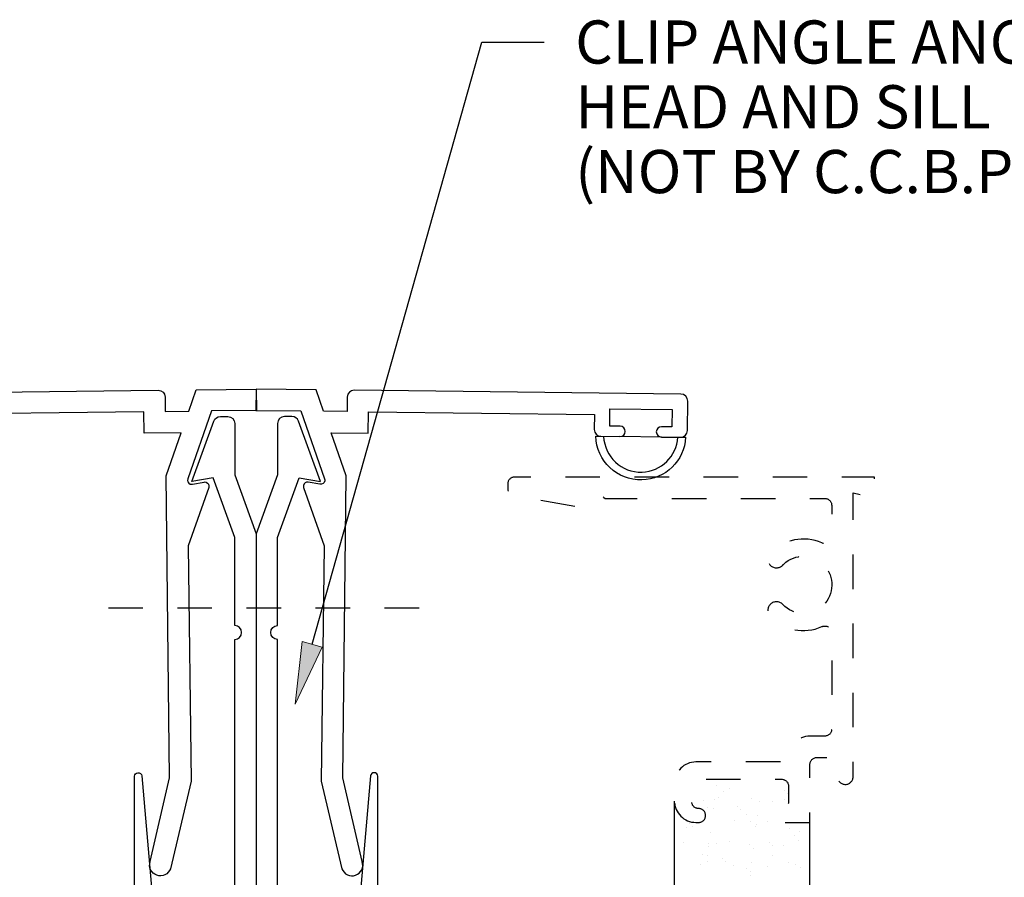
# Model space of a CAD drawing. Units: inches. Extents: x 0.5 to 8, y 0.3 to 10.6.
# Drawn here: x 3.6 to 6.4, y 3.8 to 6.3 of the extents above; entities that cross this region are included whole.
import ezdxf

# ---------------------------------------------------------------- set-up
doc = ezdxf.new("R2010")
doc.units = ezdxf.units.IN
doc.header["$MEASUREMENT"] = 0
doc.linetypes.add('AI-Linetype-2', pattern=[0.08, 0.05, -0.01, 0.01, -0.01])
doc.linetypes.add('AI-Linetype-3', pattern=[0.03, 0.02, -0.01])
for name, color, linetype in [('DIM', 7, 'Continuous'), ('OBJ', 7, 'Continuous'), ('POLY', 7, 'Continuous')]:
    doc.layers.add(name, color=color, linetype=linetype)

# ---------------------------------------------------------------- blocks, each defined once
blk = doc.blocks.new('block 12')
at = {"layer": 'POLY', "color": 242, "lineweight": 25, "true_color": 0xcc0033}
blk.add_lwpolyline([(5.8534, 3.7488), (5.8534, 3.9988)], dxfattribs=at)
blk = doc.blocks.new('block 13')
at = {"layer": 'POLY', "color": 242, "lineweight": 25, "true_color": 0xcc0033}
blk.add_lwpolyline([(5.4614, 3.6868), (5.4614, 4.0608)], dxfattribs=at)
blk = doc.blocks.new('block 19')
at = {"layer": 'POLY', "color": 242, "linetype": 'AI-Linetype-2', "lineweight": 25, "true_color": 0xcc0033}
blk.add_lwpolyline([(3.822, 4.6201), (4.7727, 4.6201)], dxfattribs=at)
blk = doc.blocks.new('block 29')
at = {"layer": 'POLY', "color": 242, "lineweight": 25, "true_color": 0xcc0033}
blk.add_lwpolyline([(5.4234, 5.1146), (5.3034, 5.1161)], dxfattribs=at)
blk = doc.blocks.new('block 30')
at = {"layer": 'POLY', "color": 242, "lineweight": 25, "true_color": 0xcc0033}
blk.add_open_spline([(5.2334, 5.1169), (5.2354, 5.0451), (5.2952, 4.9884), (5.367, 4.9904), (5.4349, 4.9922), (5.49, 5.046), (5.4934, 5.1138), (5.4934, 5.1138), (5.4707, 5.1141), (5.4707, 5.1141), (5.4675, 5.0588), (5.4227, 5.015), (5.3673, 5.0131), (5.308, 5.011), (5.2582, 5.0573), (5.2561, 5.1166), (5.2561, 5.1166), (5.2334, 5.1169), (5.2334, 5.1169)], degree=3, knots=[0, 0, 0, 0, 1, 1, 1, 2, 2, 2, 3, 3, 3, 4, 4, 4, 5, 5, 5, 6, 6, 6, 6], dxfattribs=at)
blk = doc.blocks.new('block 38')
at = {"color": 242, "lineweight": 25, "true_color": 0xcc0033}
blk.add_lwpolyline([(5.7294, 3.8703), (5.7294, 3.8703)], dxfattribs=at)
blk = doc.blocks.new('block 39')
at = {"color": 242, "lineweight": 25, "true_color": 0xcc0033}
blk.add_lwpolyline([(5.7756, 3.9306), (5.7756, 3.9306)], dxfattribs=at)
blk = doc.blocks.new('block 40')
at = {"color": 242, "lineweight": 25, "true_color": 0xcc0033}
blk.add_lwpolyline([(5.8274, 3.998), (5.8274, 3.998)], dxfattribs=at)
blk = doc.blocks.new('block 44')
at = {"color": 242, "lineweight": 25, "true_color": 0xcc0033}
blk.add_lwpolyline([(5.8257, 3.8671), (5.8257, 3.8671)], dxfattribs=at)
blk = doc.blocks.new('block 47')
at = {"color": 242, "lineweight": 25, "true_color": 0xcc0033}
blk.add_lwpolyline([(5.633, 3.8734), (5.633, 3.8734)], dxfattribs=at)
blk = doc.blocks.new('block 48')
at = {"color": 242, "lineweight": 25, "true_color": 0xcc0033}
blk.add_lwpolyline([(5.6793, 3.9337), (5.6793, 3.9337)], dxfattribs=at)
blk = doc.blocks.new('block 49')
at = {"color": 242, "lineweight": 25, "true_color": 0xcc0033}
blk.add_lwpolyline([(5.731, 4.0012), (5.731, 4.0012)], dxfattribs=at)
blk = doc.blocks.new('block 50')
at = {"color": 242, "lineweight": 25, "true_color": 0xcc0033}
blk.add_lwpolyline([(5.7805, 4.0656), (5.7805, 4.0656)], dxfattribs=at)
blk = doc.blocks.new('block 52')
at = {"color": 242, "lineweight": 25, "true_color": 0xcc0033}
blk.add_lwpolyline([(5.5367, 3.8766), (5.5367, 3.8766)], dxfattribs=at)
blk = doc.blocks.new('block 53')
at = {"color": 242, "lineweight": 25, "true_color": 0xcc0033}
blk.add_lwpolyline([(5.583, 3.9369), (5.583, 3.9369)], dxfattribs=at)
blk = doc.blocks.new('block 54')
at = {"color": 242, "lineweight": 25, "true_color": 0xcc0033}
blk.add_lwpolyline([(5.6347, 4.0043), (5.6347, 4.0043)], dxfattribs=at)
blk = doc.blocks.new('block 55')
at = {"color": 242, "lineweight": 25, "true_color": 0xcc0033}
blk.add_lwpolyline([(5.6842, 4.0688), (5.6842, 4.0688)], dxfattribs=at)
blk = doc.blocks.new('block 56')
at = {"color": 242, "lineweight": 25, "true_color": 0xcc0033}
blk.add_lwpolyline([(5.4866, 3.94), (5.4866, 3.94)], dxfattribs=at)
blk = doc.blocks.new('block 57')
at = {"color": 242, "lineweight": 25, "true_color": 0xcc0033}
blk.add_lwpolyline([(5.5878, 4.0719), (5.5878, 4.0719)], dxfattribs=at)
blk = doc.blocks.new('block 64')
at = {"color": 242, "lineweight": 25, "true_color": 0xcc0033}
blk.add_lwpolyline([(5.5567, 3.9039), (5.5567, 3.9039)], dxfattribs=at)
blk = doc.blocks.new('block 65')
at = {"color": 242, "lineweight": 25, "true_color": 0xcc0033}
blk.add_lwpolyline([(5.5601, 3.93), (5.5601, 3.93)], dxfattribs=at)
blk = doc.blocks.new('block 66')
at = {"color": 242, "lineweight": 25, "true_color": 0xcc0033}
blk.add_lwpolyline([(5.5654, 3.9706), (5.5654, 3.9706)], dxfattribs=at)
blk = doc.blocks.new('block 67')
at = {"color": 242, "lineweight": 25, "true_color": 0xcc0033}
blk.add_lwpolyline([(5.5744, 4.0385), (5.5744, 4.0385)], dxfattribs=at)
blk = doc.blocks.new('block 68')
at = {"color": 242, "lineweight": 25, "true_color": 0xcc0033}
blk.add_lwpolyline([(5.5778, 4.0646), (5.5778, 4.0646)], dxfattribs=at)
blk = doc.blocks.new('block 69')
at = {"color": 242, "lineweight": 25, "true_color": 0xcc0033}
blk.add_lwpolyline([(5.5832, 4.1052), (5.5832, 4.1052)], dxfattribs=at)
blk = doc.blocks.new('block 74')
at = {"color": 242, "lineweight": 25, "true_color": 0xcc0033}
blk.add_lwpolyline([(5.68, 3.8578), (5.68, 3.8578)], dxfattribs=at)
blk = doc.blocks.new('block 75')
at = {"color": 242, "lineweight": 25, "true_color": 0xcc0033}
blk.add_lwpolyline([(5.6835, 3.8839), (5.6835, 3.8839)], dxfattribs=at)
blk = doc.blocks.new('block 76')
at = {"color": 242, "lineweight": 25, "true_color": 0xcc0033}
blk.add_lwpolyline([(5.6888, 3.9245), (5.6888, 3.9245)], dxfattribs=at)
blk = doc.blocks.new('block 77')
at = {"color": 242, "lineweight": 25, "true_color": 0xcc0033}
blk.add_lwpolyline([(5.6978, 3.9924), (5.6978, 3.9924)], dxfattribs=at)
blk = doc.blocks.new('block 78')
at = {"color": 242, "lineweight": 25, "true_color": 0xcc0033}
blk.add_lwpolyline([(5.7012, 4.0185), (5.7012, 4.0185)], dxfattribs=at)
blk = doc.blocks.new('block 79')
at = {"color": 242, "lineweight": 25, "true_color": 0xcc0033}
blk.add_lwpolyline([(5.7065, 4.0591), (5.7065, 4.0591)], dxfattribs=at)
blk = doc.blocks.new('block 83')
at = {"color": 242, "lineweight": 25, "true_color": 0xcc0033}
blk.add_lwpolyline([(5.8122, 3.8784), (5.8122, 3.8784)], dxfattribs=at)
blk = doc.blocks.new('block 84')
at = {"color": 242, "lineweight": 25, "true_color": 0xcc0033}
blk.add_lwpolyline([(5.8212, 3.9463), (5.8212, 3.9463)], dxfattribs=at)
blk = doc.blocks.new('block 85')
at = {"color": 242, "lineweight": 25, "true_color": 0xcc0033}
blk.add_lwpolyline([(5.8246, 3.9724), (5.8246, 3.9724)], dxfattribs=at)
blk = doc.blocks.new('block 89')
at = {"color": 242, "lineweight": 25, "true_color": 0xcc0033}
blk.add_lwpolyline([(5.5571, 3.8861), (5.5571, 3.8861)], dxfattribs=at)
blk = doc.blocks.new('block 90')
at = {"color": 242, "lineweight": 25, "true_color": 0xcc0033}
blk.add_lwpolyline([(5.5437, 3.9072), (5.5437, 3.9072)], dxfattribs=at)
blk = doc.blocks.new('block 91')
at = {"color": 242, "lineweight": 25, "true_color": 0xcc0033}
blk.add_lwpolyline([(5.4953, 3.9831), (5.4953, 3.9831)], dxfattribs=at)
blk = doc.blocks.new('block 93')
at = {"color": 242, "lineweight": 25, "true_color": 0xcc0033}
blk.add_lwpolyline([(5.6823, 3.8457), (5.6823, 3.8457)], dxfattribs=at)
blk = doc.blocks.new('block 94')
at = {"color": 242, "lineweight": 25, "true_color": 0xcc0033}
blk.add_lwpolyline([(5.6689, 3.8668), (5.6689, 3.8668)], dxfattribs=at)
blk = doc.blocks.new('block 95')
at = {"color": 242, "lineweight": 25, "true_color": 0xcc0033}
blk.add_lwpolyline([(5.6205, 3.9427), (5.6205, 3.9427)], dxfattribs=at)
blk = doc.blocks.new('block 96')
at = {"color": 242, "lineweight": 25, "true_color": 0xcc0033}
blk.add_lwpolyline([(5.5574, 4.0418), (5.5574, 4.0418)], dxfattribs=at)
blk = doc.blocks.new('block 97')
at = {"color": 242, "lineweight": 25, "true_color": 0xcc0033}
blk.add_lwpolyline([(5.544, 4.0629), (5.544, 4.0629)], dxfattribs=at)
blk = doc.blocks.new('block 100')
at = {"color": 242, "lineweight": 25, "true_color": 0xcc0033}
blk.add_lwpolyline([(5.7457, 3.9023), (5.7457, 3.9023)], dxfattribs=at)
blk = doc.blocks.new('block 101')
at = {"color": 242, "lineweight": 25, "true_color": 0xcc0033}
blk.add_lwpolyline([(5.6826, 4.0014), (5.6826, 4.0014)], dxfattribs=at)
blk = doc.blocks.new('block 102')
at = {"color": 242, "lineweight": 25, "true_color": 0xcc0033}
blk.add_lwpolyline([(5.6692, 4.0225), (5.6692, 4.0225)], dxfattribs=at)
blk = doc.blocks.new('block 103')
at = {"color": 242, "lineweight": 25, "true_color": 0xcc0033}
blk.add_lwpolyline([(5.6208, 4.0984), (5.6208, 4.0984)], dxfattribs=at)
blk = doc.blocks.new('block 104')
at = {"color": 242, "lineweight": 25, "true_color": 0xcc0033}
blk.add_lwpolyline([(5.8078, 3.961), (5.8078, 3.961)], dxfattribs=at)
blk = doc.blocks.new('block 105')
at = {"color": 242, "lineweight": 25, "true_color": 0xcc0033}
blk.add_lwpolyline([(5.7944, 3.9821), (5.7944, 3.9821)], dxfattribs=at)
blk = doc.blocks.new('block 106')
at = {"color": 242, "lineweight": 25, "true_color": 0xcc0033}
blk.add_lwpolyline([(5.746, 4.058), (5.746, 4.058)], dxfattribs=at)
blk = doc.blocks.new('block 116')
at = {"color": 242, "lineweight": 25, "true_color": 0xcc0033}
blk.add_lwpolyline([(5.6077, 3.8851), (5.6077, 3.8851)], dxfattribs=at)
blk = doc.blocks.new('block 117')
at = {"color": 242, "lineweight": 25, "true_color": 0xcc0033}
blk.add_lwpolyline([(5.5993, 3.8943), (5.5993, 3.8943)], dxfattribs=at)
blk = doc.blocks.new('block 118')
at = {"color": 242, "lineweight": 25, "true_color": 0xcc0033}
blk.add_lwpolyline([(5.5594, 3.9378), (5.5594, 3.9378)], dxfattribs=at)
blk = doc.blocks.new('block 119')
at = {"color": 242, "lineweight": 25, "true_color": 0xcc0033}
blk.add_lwpolyline([(5.5138, 3.9876), (5.5138, 3.9876)], dxfattribs=at)
blk = doc.blocks.new('block 120')
at = {"color": 242, "lineweight": 25, "true_color": 0xcc0033}
blk.add_lwpolyline([(5.5054, 3.9968), (5.5054, 3.9968)], dxfattribs=at)
blk = doc.blocks.new('block 123')
at = {"color": 242, "lineweight": 25, "true_color": 0xcc0033}
blk.add_lwpolyline([(5.7911, 3.8831), (5.7911, 3.8831)], dxfattribs=at)
blk = doc.blocks.new('block 124')
at = {"color": 242, "lineweight": 25, "true_color": 0xcc0033}
blk.add_lwpolyline([(5.7455, 3.9329), (5.7455, 3.9329)], dxfattribs=at)
blk = doc.blocks.new('block 125')
at = {"color": 242, "lineweight": 25, "true_color": 0xcc0033}
blk.add_lwpolyline([(5.7371, 3.9421), (5.7371, 3.9421)], dxfattribs=at)
blk = doc.blocks.new('block 126')
at = {"color": 242, "lineweight": 25, "true_color": 0xcc0033}
blk.add_lwpolyline([(5.6972, 3.9856), (5.6972, 3.9856)], dxfattribs=at)
blk = doc.blocks.new('block 127')
at = {"color": 242, "lineweight": 25, "true_color": 0xcc0033}
blk.add_lwpolyline([(5.6516, 4.0354), (5.6516, 4.0354)], dxfattribs=at)
blk = doc.blocks.new('block 128')
at = {"color": 242, "lineweight": 25, "true_color": 0xcc0033}
blk.add_lwpolyline([(5.6432, 4.0446), (5.6432, 4.0446)], dxfattribs=at)
blk = doc.blocks.new('block 129')
at = {"color": 242, "lineweight": 25, "true_color": 0xcc0033}
blk.add_lwpolyline([(5.6033, 4.0881), (5.6033, 4.0881)], dxfattribs=at)
blk = doc.blocks.new('block 130')
at = {"color": 242, "lineweight": 25, "true_color": 0xcc0033}
blk.add_lwpolyline([(5.7894, 4.0832), (5.7894, 4.0832)], dxfattribs=at)
blk = doc.blocks.new('block 131')
at = {"color": 242, "lineweight": 25, "true_color": 0xcc0033}
blk.add_lwpolyline([(5.781, 4.0924), (5.781, 4.0924)], dxfattribs=at)
blk = doc.blocks.new('block 139')
at = {"color": 242, "lineweight": 25, "true_color": 0xcc0033}
blk.add_lwpolyline([(5.4615, 3.8465), (5.4615, 3.8465)], dxfattribs=at)
blk = doc.blocks.new('block 437')
at = {"layer": 'OBJ', "color": 4, "linetype": 'AI-Linetype-3', "lineweight": 25, "true_color": 0x00ffff}
blk.add_open_spline([(5.5234, 3.9988), (5.4891, 3.9988), (5.4614, 4.0266), (5.4614, 4.0608), (5.4614, 4.0608), (5.4614, 4.1118), (5.4614, 4.1118), (5.4614, 4.1461), (5.4891, 4.1738), (5.5234, 4.1738), (5.5234, 4.1738), (5.7739, 4.1738), (5.7739, 4.1738), (5.7818, 4.1743), (5.7886, 4.1794), (5.7914, 4.1868), (5.7914, 4.2211), (5.8191, 4.2488), (5.8534, 4.2488), (5.8534, 4.2488), (5.8964, 4.2488), (5.8964, 4.2488), (5.9074, 4.2488), (5.9164, 4.2578), (5.9164, 4.2688), (5.9164, 4.2688), (5.9164, 4.5475), (5.9164, 4.5475), (5.9164, 4.5585), (5.9074, 4.5675), (5.8964, 4.5675), (5.8936, 4.5675), (5.8908, 4.5669), (5.8882, 4.5658), (5.837, 4.5429), (5.7769, 4.5549), (5.7383, 4.5956), (5.7288, 4.6056), (5.7292, 4.6214), (5.7392, 4.6309), (5.7492, 4.6405), (5.765, 4.64), (5.7745, 4.63), (5.8059, 4.597), (5.8581, 4.5956), (5.8912, 4.627), (5.9242, 4.6583), (5.9256, 4.7106), (5.8942, 4.7436), (5.8628, 4.7767), (5.8106, 4.778), (5.7776, 4.7467), (5.7765, 4.7457), (5.7755, 4.7447), (5.7745, 4.7436), (5.765, 4.7336), (5.7492, 4.7332), (5.7392, 4.7427), (5.7292, 4.7522), (5.7288, 4.768), (5.7383, 4.778), (5.7769, 4.8187), (5.837, 4.8307), (5.8882, 4.8079), (5.8983, 4.8034), (5.9102, 4.8079), (5.9146, 4.818), (5.9158, 4.8206), (5.9164, 4.8233), (5.9164, 4.8261), (5.9164, 4.8261), (5.9164, 4.9168), (5.9164, 4.9168), (5.9164, 4.9279), (5.9074, 4.9368), (5.8964, 4.9368), (5.8964, 4.9368), (5.2609, 4.9368), (5.2609, 4.9368), (5.2399, 4.9548), (5.2083, 4.9523), (5.1904, 4.9313), (5.1858, 4.926), (5.1825, 4.9198), (5.1805, 4.9132), (5.1805, 4.9132), (4.9949, 4.9459), (4.9949, 4.9459), (4.9853, 4.9476), (4.9784, 4.9559), (4.9784, 4.9656), (4.9784, 4.9656), (4.9784, 4.9788), (4.9784, 4.9788), (4.9784, 4.9899), (4.9873, 4.9988), (4.9984, 4.9988), (4.9984, 4.9988), (6.0404, 4.9988), (6.0404, 4.9988), (6.0404, 4.9988), (6.0404, 4.9368), (6.0404, 4.9368), (6.0404, 4.9368), (5.9784, 4.9534), (5.9784, 4.9534), (5.9784, 4.9534), (5.9784, 4.1308), (5.9784, 4.1308), (5.9781, 4.1188), (5.9684, 4.1091), (5.9564, 4.1088), (5.944, 4.1085), (5.9337, 4.1184), (5.9334, 4.1308), (5.9334, 4.1308), (5.9334, 4.1868), (5.9334, 4.1868), (5.9334, 4.1868), (5.8734, 4.1868), (5.8734, 4.1868), (5.8623, 4.1868), (5.8534, 4.1779), (5.8534, 4.1668), (5.8534, 4.1668), (5.8534, 3.9988), (5.8534, 3.9988), (5.8534, 3.9988), (5.7714, 3.9988), (5.7714, 3.9988), (5.7603, 3.9988), (5.7514, 4.0078), (5.7514, 4.0188), (5.7514, 4.0299), (5.7603, 4.0388), (5.7714, 4.0388), (5.7824, 4.0388), (5.7914, 4.0478), (5.7914, 4.0588), (5.7914, 4.0588), (5.7914, 4.1038), (5.7914, 4.1038), (5.7914, 4.1149), (5.7824, 4.1238), (5.7714, 4.1238), (5.7714, 4.1238), (5.5314, 4.1238), (5.5314, 4.1238), (5.5203, 4.1238), (5.5114, 4.1149), (5.5114, 4.1038), (5.5114, 4.1038), (5.5114, 4.0588), (5.5114, 4.0588), (5.5114, 4.0478), (5.5203, 4.0388), (5.5314, 4.0388), (5.5424, 4.0388), (5.5514, 4.0299), (5.5514, 4.0188), (5.5514, 4.0078), (5.5424, 3.9988), (5.5314, 3.9988), (5.5314, 3.9988), (5.5234, 3.9988), (5.5234, 3.9988)], degree=3, knots=[0, 0, 0, 0, 1, 1, 1, 2, 2, 2, 3, 3, 3, 4, 4, 4, 5, 5, 5, 6, 6, 6, 7, 7, 7, 8, 8, 8, 9, 9, 9, 10, 10, 10, 11, 11, 11, 12, 12, 12, 13, 13, 13, 14, 14, 14, 15, 15, 15, 16, 16, 16, 17, 17, 17, 18, 18, 18, 19, 19, 19, 20, 20, 20, 21, 21, 21, 22, 22, 22, 23, 23, 23, 24, 24, 24, 25, 25, 25, 26, 26, 26, 27, 27, 27, 28, 28, 28, 29, 29, 29, 30, 30, 30, 31, 31, 31, 32, 32, 32, 33, 33, 33, 34, 34, 34, 35, 35, 35, 36, 36, 36, 37, 37, 37, 38, 38, 38, 39, 39, 39, 40, 40, 40, 41, 41, 41, 42, 42, 42, 43, 43, 43, 44, 44, 44, 45, 45, 45, 46, 46, 46, 47, 47, 47, 48, 48, 48, 49, 49, 49, 50, 50, 50, 51, 51, 51, 52, 52, 52, 53, 53, 53, 54, 54, 54, 55, 55, 55, 55], dxfattribs=at)
blk = doc.blocks.new('block 442')
at = {"layer": 'OBJ', "color": 4, "lineweight": 25, "true_color": 0x00ffff}
blk.add_open_spline([(4.0765, 5.2515), (4.0765, 5.2515), (4.0547, 5.1893), (4.0547, 5.1893), (4.0547, 5.1893), (3.9868, 5.1885), (3.9868, 5.1885), (3.9868, 5.1885), (3.9863, 5.2305), (3.9863, 5.2305), (3.9861, 5.2415), (3.9771, 5.2503), (3.966, 5.2502), (3.966, 5.2502), (3.0201, 5.239), (3.0201, 5.239), (3.009, 5.2388), (3.0002, 5.2298), (3.0003, 5.2187), (3.0003, 5.2187), (3.0013, 5.1337), (3.0013, 5.1337), (3.0015, 5.1227), (3.0105, 5.1138), (3.0216, 5.114), (3.0216, 5.114), (3.0766, 5.1146), (3.0766, 5.1146), (3.0849, 5.1147), (3.0915, 5.1215), (3.0914, 5.1298), (3.0913, 5.1381), (3.0845, 5.1447), (3.0762, 5.1446), (3.0762, 5.1446), (3.0462, 5.1443), (3.0462, 5.1443), (3.0462, 5.1443), (3.0456, 5.1943), (3.0456, 5.1943), (3.0456, 5.1943), (3.2256, 5.1964), (3.2256, 5.1964), (3.2256, 5.1964), (3.2262, 5.1464), (3.2262, 5.1464), (3.2262, 5.1464), (3.1962, 5.1461), (3.1962, 5.1461), (3.1879, 5.146), (3.1813, 5.1392), (3.1814, 5.1309), (3.1815, 5.1226), (3.1883, 5.116), (3.1966, 5.1161), (3.1966, 5.1161), (3.2516, 5.1167), (3.2516, 5.1167), (3.2626, 5.1168), (3.2714, 5.1259), (3.2713, 5.1369), (3.2713, 5.1369), (3.2708, 5.1799), (3.2708, 5.1799), (3.2708, 5.1799), (3.9248, 5.1877), (3.9248, 5.1877), (3.9248, 5.1877), (3.9255, 5.1257), (3.9255, 5.1257), (3.9255, 5.1257), (4.0328, 5.127), (4.0328, 5.127), (4.0328, 5.127), (3.989, 5.0019), (3.989, 5.0019), (3.989, 5.0019), (3.9994, 4.1283), (3.9994, 4.1283), (3.9994, 4.1283), (3.9431, 3.8854), (3.9431, 3.8854), (3.9375, 3.8693), (3.946, 3.8516), (3.9621, 3.8459), (3.9783, 3.8403), (3.996, 3.8488), (4.0017, 3.8649), (4.0017, 3.8649), (4.0615, 4.1181), (4.0615, 4.1181), (4.0615, 4.1181), (4.0534, 4.7995), (4.0534, 4.7995), (4.0534, 4.7995), (4.1127, 4.9685), (4.1127, 4.9685), (4.1148, 4.9748), (4.1116, 4.9816), (4.1053, 4.9838), (4.1033, 4.9845), (4.1012, 4.9847), (4.0991, 4.9843), (4.0991, 4.9843), (4.0653, 4.9779), (4.0653, 4.9779), (4.0633, 4.9775), (4.0611, 4.9777), (4.0592, 4.9784), (4.0529, 4.9806), (4.0496, 4.9874), (4.0518, 4.9937), (4.0518, 4.9937), (4.1206, 5.19), (4.1206, 5.19), (4.1206, 5.19), (4.2507, 5.1916), (4.2507, 5.1916), (4.2507, 5.1916), (4.25, 5.2536), (4.25, 5.2536), (4.25, 5.2536), (4.0765, 5.2515), (4.0765, 5.2515)], degree=3, knots=[0, 0, 0, 0, 1, 1, 1, 2, 2, 2, 3, 3, 3, 4, 4, 4, 5, 5, 5, 6, 6, 6, 7, 7, 7, 8, 8, 8, 9, 9, 9, 10, 10, 10, 11, 11, 11, 12, 12, 12, 13, 13, 13, 14, 14, 14, 15, 15, 15, 16, 16, 16, 17, 17, 17, 18, 18, 18, 19, 19, 19, 20, 20, 20, 21, 21, 21, 22, 22, 22, 23, 23, 23, 24, 24, 24, 25, 25, 25, 26, 26, 26, 27, 27, 27, 28, 28, 28, 29, 29, 29, 30, 30, 30, 31, 31, 31, 32, 32, 32, 33, 33, 33, 34, 34, 34, 35, 35, 35, 36, 36, 36, 37, 37, 37, 38, 38, 38, 39, 39, 39, 40, 40, 40, 41, 41, 41, 41], dxfattribs=at)
blk = doc.blocks.new('block 445')
at = {"layer": 'OBJ', "color": 4, "lineweight": 25, "true_color": 0x00ffff}
blk.add_open_spline([(4.4235, 5.2515), (4.4235, 5.2515), (4.4453, 5.1893), (4.4453, 5.1893), (4.4453, 5.1893), (4.5132, 5.1885), (4.5132, 5.1885), (4.5132, 5.1885), (4.5137, 5.2305), (4.5137, 5.2305), (4.5139, 5.2415), (4.5229, 5.2503), (4.534, 5.2502), (4.534, 5.2502), (5.4799, 5.239), (5.4799, 5.239), (5.491, 5.2388), (5.4998, 5.2298), (5.4997, 5.2187), (5.4997, 5.2187), (5.4987, 5.1337), (5.4987, 5.1337), (5.4985, 5.1227), (5.4895, 5.1138), (5.4784, 5.114), (5.4784, 5.114), (5.4234, 5.1146), (5.4234, 5.1146), (5.4151, 5.1147), (5.4085, 5.1215), (5.4086, 5.1298), (5.4087, 5.1381), (5.4155, 5.1447), (5.4238, 5.1446), (5.4238, 5.1446), (5.4538, 5.1443), (5.4538, 5.1443), (5.4538, 5.1443), (5.4544, 5.1943), (5.4544, 5.1943), (5.4544, 5.1943), (5.2744, 5.1964), (5.2744, 5.1964), (5.2744, 5.1964), (5.2738, 5.1464), (5.2738, 5.1464), (5.2738, 5.1464), (5.3038, 5.1461), (5.3038, 5.1461), (5.3121, 5.146), (5.3187, 5.1392), (5.3186, 5.1309), (5.3185, 5.1226), (5.3117, 5.116), (5.3034, 5.1161), (5.3034, 5.1161), (5.2484, 5.1167), (5.2484, 5.1167), (5.2374, 5.1168), (5.2286, 5.1259), (5.2287, 5.1369), (5.2287, 5.1369), (5.2292, 5.1799), (5.2292, 5.1799), (5.2292, 5.1799), (4.5752, 5.1877), (4.5752, 5.1877), (4.5752, 5.1877), (4.5745, 5.1257), (4.5745, 5.1257), (4.5745, 5.1257), (4.4672, 5.127), (4.4672, 5.127), (4.4672, 5.127), (4.511, 5.0019), (4.511, 5.0019), (4.511, 5.0019), (4.5006, 4.1283), (4.5006, 4.1283), (4.5006, 4.1283), (4.5569, 3.8854), (4.5569, 3.8854), (4.5625, 3.8693), (4.554, 3.8516), (4.5379, 3.8459), (4.5217, 3.8403), (4.504, 3.8488), (4.4983, 3.8649), (4.4983, 3.8649), (4.4385, 4.1181), (4.4385, 4.1181), (4.4385, 4.1181), (4.4466, 4.7995), (4.4466, 4.7995), (4.4466, 4.7995), (4.3873, 4.9685), (4.3873, 4.9685), (4.3866, 4.9705), (4.3865, 4.9727), (4.3869, 4.9747), (4.3881, 4.9812), (4.3944, 4.9855), (4.4009, 4.9843), (4.4009, 4.9843), (4.4347, 4.9779), (4.4347, 4.9779), (4.4412, 4.9767), (4.4474, 4.981), (4.4487, 4.9875), (4.4491, 4.9896), (4.4489, 4.9917), (4.4482, 4.9937), (4.4482, 4.9937), (4.3794, 5.19), (4.3794, 5.19), (4.3794, 5.19), (4.2493, 5.1916), (4.2493, 5.1916), (4.2493, 5.1916), (4.25, 5.2536), (4.25, 5.2536), (4.25, 5.2536), (4.4235, 5.2515), (4.4235, 5.2515)], degree=3, knots=[0, 0, 0, 0, 1, 1, 1, 2, 2, 2, 3, 3, 3, 4, 4, 4, 5, 5, 5, 6, 6, 6, 7, 7, 7, 8, 8, 8, 9, 9, 9, 10, 10, 10, 11, 11, 11, 12, 12, 12, 13, 13, 13, 14, 14, 14, 15, 15, 15, 16, 16, 16, 17, 17, 17, 18, 18, 18, 19, 19, 19, 20, 20, 20, 21, 21, 21, 22, 22, 22, 23, 23, 23, 24, 24, 24, 25, 25, 25, 26, 26, 26, 27, 27, 27, 28, 28, 28, 29, 29, 29, 30, 30, 30, 31, 31, 31, 32, 32, 32, 33, 33, 33, 34, 34, 34, 35, 35, 35, 36, 36, 36, 37, 37, 37, 38, 38, 38, 39, 39, 39, 40, 40, 40, 41, 41, 41, 41], dxfattribs=at)
blk = doc.blocks.new('block 446')
at = {"layer": 'OBJ', "color": 4, "lineweight": 25, "true_color": 0x00ffff}
blk.add_open_spline([(3.9685, 3.4708), (3.9685, 3.4708), (3.968, 3.4708), (3.968, 3.4708), (3.957, 3.4708), (3.948, 3.4798), (3.948, 3.4908), (3.948, 3.4908), (3.948, 3.5608), (3.948, 3.5608), (3.948, 3.5719), (3.957, 3.5808), (3.968, 3.5808), (3.968, 3.5808), (4.168, 3.5808), (4.168, 3.5808), (4.179, 3.5808), (4.188, 3.5719), (4.188, 3.5608), (4.188, 3.5608), (4.188, 3.4908), (4.188, 3.4908), (4.188, 3.48), (4.1793, 3.4711), (4.1685, 3.4708), (4.1575, 3.4708), (4.1485, 3.4619), (4.1485, 3.4508), (4.1485, 3.4398), (4.1575, 3.4308), (4.1685, 3.4308), (4.1685, 3.4308), (4.25, 3.4308), (4.25, 3.4308), (4.25, 3.4308), (4.25, 4.8346), (4.25, 4.8346), (4.25, 4.8346), (4.188, 5.0049), (4.188, 5.0049), (4.188, 5.0049), (4.188, 5.1538), (4.188, 5.1538), (4.188, 5.1649), (4.179, 5.1738), (4.168, 5.1738), (4.168, 5.1738), (4.1464, 5.1738), (4.1464, 5.1738), (4.138, 5.1738), (4.1305, 5.1686), (4.1276, 5.1607), (4.1276, 5.1607), (4.064, 4.9858), (4.064, 4.9858), (4.064, 4.9858), (4.1251, 4.9966), (4.1251, 4.9966), (4.1251, 4.9966), (4.188, 4.8237), (4.188, 4.8237), (4.188, 4.8237), (4.188, 4.5688), (4.188, 4.5688), (4.199, 4.5688), (4.208, 4.5599), (4.208, 4.5488), (4.208, 4.5378), (4.199, 4.5288), (4.188, 4.5288), (4.188, 4.5288), (4.188, 3.6738), (4.188, 3.6738), (4.188, 3.6567), (4.1741, 3.6428), (4.157, 3.6428), (4.157, 3.6428), (3.968, 3.6428), (3.968, 3.6428), (3.957, 3.6428), (3.948, 3.6518), (3.948, 3.6628), (3.948, 3.6628), (3.948, 3.7999), (3.948, 3.7999), (3.948, 3.7999), (3.9188, 4.1333), (3.9188, 4.1333), (3.9183, 4.139), (3.9133, 4.1433), (3.9075, 4.1428), (3.9021, 4.1423), (3.898, 4.1378), (3.898, 4.1324), (3.898, 4.1324), (3.898, 3.4928), (3.898, 3.4928), (3.898, 3.4586), (3.9258, 3.4308), (3.96, 3.4308), (3.96, 3.4308), (3.9685, 3.4308), (3.9685, 3.4308), (3.9795, 3.4308), (3.9885, 3.4398), (3.9885, 3.4508), (3.9885, 3.4619), (3.9795, 3.4708), (3.9685, 3.4708)], degree=3, knots=[0, 0, 0, 0, 1, 1, 1, 2, 2, 2, 3, 3, 3, 4, 4, 4, 5, 5, 5, 6, 6, 6, 7, 7, 7, 8, 8, 8, 9, 9, 9, 10, 10, 10, 11, 11, 11, 12, 12, 12, 13, 13, 13, 14, 14, 14, 15, 15, 15, 16, 16, 16, 17, 17, 17, 18, 18, 18, 19, 19, 19, 20, 20, 20, 21, 21, 21, 22, 22, 22, 23, 23, 23, 24, 24, 24, 25, 25, 25, 26, 26, 26, 27, 27, 27, 28, 28, 28, 29, 29, 29, 30, 30, 30, 31, 31, 31, 32, 32, 32, 33, 33, 33, 34, 34, 34, 35, 35, 35, 36, 36, 36, 36], dxfattribs=at)
blk = doc.blocks.new('block 447')
at = {"layer": 'OBJ', "color": 4, "lineweight": 25, "true_color": 0x00ffff}
blk.add_open_spline([(4.5315, 3.4708), (4.5315, 3.4708), (4.532, 3.4708), (4.532, 3.4708), (4.543, 3.4708), (4.552, 3.4798), (4.552, 3.4908), (4.552, 3.4908), (4.552, 3.5608), (4.552, 3.5608), (4.552, 3.5719), (4.543, 3.5808), (4.532, 3.5808), (4.532, 3.5808), (4.332, 3.5808), (4.332, 3.5808), (4.321, 3.5808), (4.312, 3.5719), (4.312, 3.5608), (4.312, 3.5608), (4.312, 3.4908), (4.312, 3.4908), (4.312, 3.48), (4.3207, 3.4711), (4.3315, 3.4708), (4.3425, 3.4708), (4.3515, 3.4619), (4.3515, 3.4508), (4.3515, 3.4398), (4.3425, 3.4308), (4.3315, 3.4308), (4.3315, 3.4308), (4.25, 3.4308), (4.25, 3.4308), (4.25, 3.4308), (4.25, 4.8346), (4.25, 4.8346), (4.25, 4.8346), (4.312, 5.0049), (4.312, 5.0049), (4.312, 5.0049), (4.312, 5.1538), (4.312, 5.1538), (4.312, 5.1649), (4.321, 5.1738), (4.332, 5.1738), (4.332, 5.1738), (4.3536, 5.1738), (4.3536, 5.1738), (4.362, 5.1738), (4.3695, 5.1686), (4.3724, 5.1607), (4.3724, 5.1607), (4.436, 4.9858), (4.436, 4.9858), (4.436, 4.9858), (4.3749, 4.9966), (4.3749, 4.9966), (4.3749, 4.9966), (4.312, 4.8237), (4.312, 4.8237), (4.312, 4.8237), (4.312, 4.5688), (4.312, 4.5688), (4.301, 4.5688), (4.292, 4.5599), (4.292, 4.5488), (4.292, 4.5378), (4.301, 4.5288), (4.312, 4.5288), (4.312, 4.5288), (4.312, 3.6738), (4.312, 3.6738), (4.312, 3.6567), (4.3259, 3.6428), (4.343, 3.6428), (4.343, 3.6428), (4.532, 3.6428), (4.532, 3.6428), (4.543, 3.6428), (4.552, 3.6518), (4.552, 3.6628), (4.552, 3.6628), (4.552, 3.7999), (4.552, 3.7999), (4.552, 3.7999), (4.5812, 4.1333), (4.5812, 4.1333), (4.5816, 4.1387), (4.5862, 4.1428), (4.5916, 4.1428), (4.5973, 4.1428), (4.602, 4.1381), (4.602, 4.1324), (4.602, 4.1324), (4.602, 3.4928), (4.602, 3.4928), (4.602, 3.4586), (4.5742, 3.4308), (4.54, 3.4308), (4.54, 3.4308), (4.5315, 3.4308), (4.5315, 3.4308), (4.5205, 3.4308), (4.5115, 3.4398), (4.5115, 3.4508), (4.5115, 3.4619), (4.5205, 3.4708), (4.5315, 3.4708)], degree=3, knots=[0, 0, 0, 0, 1, 1, 1, 2, 2, 2, 3, 3, 3, 4, 4, 4, 5, 5, 5, 6, 6, 6, 7, 7, 7, 8, 8, 8, 9, 9, 9, 10, 10, 10, 11, 11, 11, 12, 12, 12, 13, 13, 13, 14, 14, 14, 15, 15, 15, 16, 16, 16, 17, 17, 17, 18, 18, 18, 19, 19, 19, 20, 20, 20, 21, 21, 21, 22, 22, 22, 23, 23, 23, 24, 24, 24, 25, 25, 25, 26, 26, 26, 27, 27, 27, 28, 28, 28, 29, 29, 29, 30, 30, 30, 31, 31, 31, 32, 32, 32, 33, 33, 33, 34, 34, 34, 35, 35, 35, 36, 36, 36, 36], dxfattribs=at)
blk = doc.blocks.new('block 448')
at = {"layer": 'DIM', "true_color": 0x00ffff}
h = blk.add_hatch(color=4, dxfattribs=at)
h.dxf.hatch_style = 2
h.paths.add_polyline_path([(4.4407, 4.5067), (4.3629, 4.3416), (4.3829, 4.523)])
at = {"layer": 'DIM', "lineweight": 0}
blk.add_lwpolyline([(4.4407, 4.5067), (4.3629, 4.3416), (4.3829, 4.523), (4.4407, 4.5067)], dxfattribs=at)
blk = doc.blocks.new('block 449')
at = {"layer": 'DIM', "color": 4, "lineweight": 25, "true_color": 0x00ffff}
blk.add_lwpolyline([(4.4118, 4.5148), (4.9038, 6.2582)], dxfattribs=at)
blk = doc.blocks.new('block 450')
at = {"layer": 'DIM', "color": 4, "lineweight": 25, "true_color": 0x00ffff}
blk.add_lwpolyline([(4.9038, 6.2582), (5.0838, 6.2582)], dxfattribs=at)
blk = doc.blocks.new('block 451')
at = {"layer": 'DIM', "color": 4, "true_color": 0x00ffff, "insert": (5.1738, 6.1957), "char_height": 0.125, "attachment_point": 7}
blk.add_mtext('\\fMyriad Pro|b0|i0|c0|p34;\\W1;CLIP ANGLE ANCHOR @ ', dxfattribs=at)
blk = doc.blocks.new('block 452')
at = {"layer": 'DIM', "color": 4, "true_color": 0x00ffff, "insert": (5.1738, 6.0082), "char_height": 0.125, "attachment_point": 7}
blk.add_mtext('\\fMyriad Pro|b0|i0|c0|p34;\\W1;HEAD AND SILL', dxfattribs=at)
blk = doc.blocks.new('block 453')
at = {"layer": 'DIM', "color": 4, "true_color": 0x00ffff, "insert": (5.1738, 5.8207), "char_height": 0.125, "attachment_point": 7}
blk.add_mtext('\\fMyriad Pro|b0|i0|c0|p34;\\W1;(NOT BY C.C.B.P.)', dxfattribs=at)

msp = doc.modelspace()

# ---------------------------------------------------------------- block references
for name in ['block 69', 'block 129', 'block 103', 'block 131', 'block 130', 'block 97', 'block 68', 'block 57', 'block 55', 'block 79', 'block 106', 'block 50', 'block 96', 'block 67', 'block 128', 'block 127', 'block 102', 'block 120', 'block 54', 'block 101', 'block 77', 'block 78', 'block 49', 'block 40', 'block 91', 'block 119', 'block 66', 'block 126', 'block 105', 'block 85', 'block 56', 'block 118', 'block 53', 'block 95', 'block 125', 'block 104', 'block 84', 'block 90', 'block 65', 'block 48', 'block 76', 'block 124', 'block 39', 'block 64', 'block 89', 'block 117', 'block 116', 'block 75', 'block 100', 'block 123', 'block 83', 'block 52', 'block 47', 'block 94', 'block 74', 'block 38', 'block 44', 'block 139', 'block 93']:
    msp.add_blockref(name, (0, 0))
at = {"layer": 'DIM'}
for name in ['block 451', 'block 449', 'block 450', 'block 452', 'block 453', 'block 448']:
    msp.add_blockref(name, (0, 0), dxfattribs=at)
at = {"layer": 'OBJ'}
for name in ['block 442', 'block 445', 'block 446', 'block 447', 'block 437']:
    msp.add_blockref(name, (0, 0), dxfattribs=at)
at = {"layer": 'POLY'}
for name in ['block 30', 'block 29', 'block 19', 'block 13', 'block 12']:
    msp.add_blockref(name, (0, 0), dxfattribs=at)

doc.saveas('drawing.dxf')
